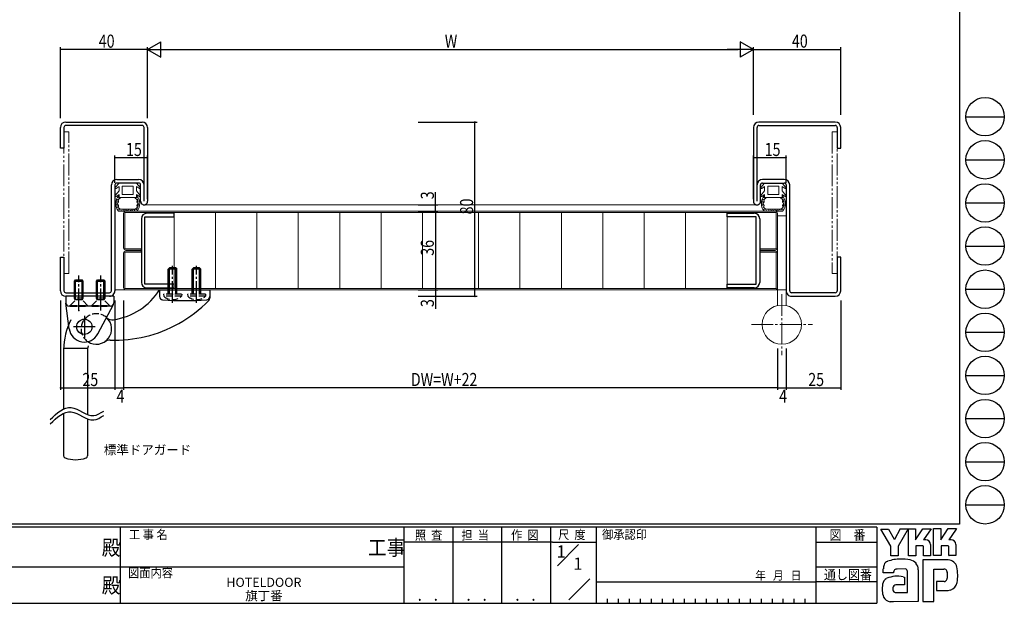
# Model space of a CAD drawing. Extents: x 0 to 793, y 0 to 564.
# Drawn here: x 342 to 793, y 0 to 268 of the extents above; entities that cross this region are included whole.
import ezdxf
from ezdxf.enums import TextEntityAlignment as Align

# ---------------------------------------------------------------- set-up
doc = ezdxf.new("R2010")
doc.units = 0
for name, pattern in [('YCENTER_1', [13, 10, -1, 1, -1]), ('YDIVIDE_1', [15, 10, -1, 1, -1, 1, -1]), ('YHIDDEN_1', [4, 3, -1])]:
    doc.linetypes.add(name, pattern=pattern)
for name, color, linetype in [('USER1', 3, 'CONTINUOUS'), ('YKK_11', 7, 'CONTINUOUS'), ('YKK_12', 2, 'CONTINUOUS'), ('YKK_13', 4, 'CONTINUOUS'), ('YKK_D', 6, 'CONTINUOUS'), ('YKK_ZWAK', 7, 'CONTINUOUS')]:
    doc.layers.add(name, color=color, linetype=linetype)
doc.styles.get("Standard").update_dxf_attribs({"font": 'ROMANS.SHX', "bigfont": 'EXTFONT.SHX'})
doc.styles.add('YKK_OSSTYLE1', font='romans.shx', dxfattribs={"width": 0.9, "bigfont": 'EXTFONT.SHX'})

# ---------------------------------------------------------------- blocks, each defined once
blk = doc.blocks.new('A201')
at = {"layer": 'YKK_ZWAK', "color": 254, "linetype": 'Continuous'}
for p, q in [((571, 410), (571, 35)), ((571, 35), (21, 35)), ((544, 34), (21, 34)), ((296, 34), (296, 9)), ((389, 34), (389, 9)), ((437, 34), (437, 9)), ((452, 34), (452, 9)), ((524, 34), (524, 9)), ((544, 34), (544, 9)), ((548.59, 27.71), (545.31, 33.35)), ((545.31, 33.35), (547.82, 33.35)), ((547.82, 33.35), (549.62, 29.99)), ((551.6, 33.43), (549.77, 29.88)), ((554.19, 33.43), (550.95, 27.7)), ((551.6, 33.43), (554.19, 33.43)), ((554.33, 24.55), (554.33, 33.41)), ((554.33, 33.41), (556.63, 33.41)), ((556.63, 29.77), (559.04, 33.45)), ((556.63, 33.41), (556.63, 29.77)), ((559.04, 33.45), (561.77, 33.45)), ((561.77, 33.45), (559.24, 29.78)), ((562.55, 24.63), (562.55, 33.49)), ((562.55, 33.49), (564.89, 33.49)), ((564.89, 29.78), (567.34, 33.49)), ((564.89, 33.49), (564.89, 29.78)), ((567.34, 33.49), (570.04, 33.49)), ((569.77, 33.02), (567.54, 29.84)), ((570.04, 33.49), (569.77, 33.02)), ((549.62, 29.99), (549.77, 29.88)), ((559.99, 29.78), (559.24, 29.78)), ((568.29, 29.84), (567.54, 29.84)), ((548.59, 24.53), (548.59, 27.71)), ((550.95, 27.7), (550.95, 24.53)), ((558.98, 27.87), (556.7, 27.87)), ((556.7, 27.87), (556.7, 24.55)), ((559.29, 27.75), (558.98, 27.87)), ((559.29, 24.61), (559.29, 27.75)), ((561.53, 28.24), (561.53, 24.61)), ((567.26, 27.89), (564.99, 27.89)), ((564.99, 27.89), (564.99, 24.63)), ((567.57, 27.77), (567.26, 27.89)), ((567.57, 24.65), (567.57, 27.77)), ((569.83, 28.24), (569.83, 24.65)), ((550.95, 24.53), (548.59, 24.53)), ((556.7, 24.55), (554.33, 24.55)), ((559.02, 23.22), (559.02, 9.57)), ((567.3, 23.22), (559.02, 23.22)), ((561.53, 24.61), (559.29, 24.61)), ((564.99, 24.63), (562.55, 24.63)), ((567.57, 24.68), (567.61, 24.65)), ((569.83, 24.65), (567.57, 24.65)), ((524, 21), (544, 21)), ((546.08, 18.95), (546.08, 20.33)), ((553.25, 20.28), (550.61, 20.23)), ((554.02, 12.52), (554.02, 19.47)), ((557.51, 20.01), (557.51, 9.59)), ((562.61, 9.57), (562.61, 20.24)), ((562.61, 20.24), (565.93, 20.24)), ((549.41, 18.95), (546.08, 18.95)), ((552.55, 17.73), (553.05, 17.62)), ((553.05, 17.62), (553.05, 15.05)), ((566.01, 16.15), (563.48, 16.15)), ((563.48, 16.15), (563.48, 13.2)), ((566.98, 19.17), (566.99, 17.29)), ((452, 16), (524, 16)), ((553.05, 15.05), (550.2, 15.05)), ((563.48, 13.2), (567.28, 13.2)), ((567.28, 13.2), (568.06, 13.37)), ((550, 12.52), (554.02, 12.52)), ((553.71, 12.52), (553.96, 12.52)), ((554.02, 12.52), (554.02, 12.52)), ((21, 9), (544, 9)), ((549.41, 9.53), (548.34, 9.53)), ((557.28, 9.55), (549.41, 9.53)), ((557.51, 9.59), (557.28, 9.55)), ((559.02, 9.57), (562.05, 9.57)), ((562.05, 9.57), (562.61, 9.57))]:
    blk.add_line(p, q, dxfattribs=at)
at = {"layer": 'YKK_ZWAK', "color": 8, "linetype": 'Continuous'}
for p, q in [((573.13, 168.56), (585.73, 168.56)), ((573.13, 154.42), (585.73, 154.42)), ((573.13, 140.28), (585.73, 140.28)), ((573.13, 126.14), (585.73, 126.14)), ((573.13, 112), (585.73, 112)), ((573.13, 97.86), (585.73, 97.86)), ((573.13, 83.72), (585.73, 83.72)), ((573.13, 69.58), (585.73, 69.58)), ((573.13, 55.44), (585.73, 55.44)), ((573.13, 41.3), (585.73, 41.3))]:
    blk.add_line(p, q, dxfattribs=at)
at = {"layer": 'YKK_ZWAK', "color": 131, "linetype": 'Continuous'}
for p, q in [((405, 34), (405, 9)), ((421, 34), (421, 9)), ((437.7, 29), (389, 29)), ((437.7, 29), (452, 29)), ((439.26, 21.33), (446.19, 28.25)), ((524, 29), (544, 29)), ((205, 21), (297, 21)), ((297, 21), (389, 21)), ((443.05, 10.18), (449.85, 16.98)), ((544, 16), (524, 16)), ((455.6, 10.5), (455.6, 9)), ((459.2, 10.5), (459.2, 9)), ((462.8, 10.5), (462.8, 9)), ((466.4, 10.5), (466.4, 9)), ((470, 10.5), (470, 9)), ((473.6, 10.5), (473.6, 9)), ((477.2, 10.5), (477.2, 9)), ((480.8, 10.5), (480.8, 9)), ((484.4, 10.5), (484.4, 9)), ((488, 10.5), (488, 9)), ((491.6, 10.5), (491.6, 9)), ((495.2, 10.5), (495.2, 9)), ((498.8, 10.5), (498.8, 9)), ((502.4, 10.5), (502.4, 9)), ((506, 10.5), (506, 9)), ((509.6, 10.5), (509.6, 9)), ((513.2, 10.5), (513.2, 9)), ((516.8, 10.5), (516.8, 9)), ((520.4, 10.5), (520.4, 9))]:
    blk.add_line(p, q, dxfattribs=at)
at = {"layer": 'YKK_ZWAK', "color": 8, "linetype": 'Continuous'}
for centre in [(579.43, 168.56), (579.43, 154.42), (579.43, 140.28), (579.43, 126.14), (579.43, 112), (579.43, 97.86), (579.43, 83.72), (579.43, 69.58), (579.43, 55.44), (579.43, 41.3)]:
    blk.add_circle(centre, 6.3, dxfattribs=at)
at = {"layer": 'YKK_ZWAK', "color": 254, "linetype": 'Continuous'}
for centre, radius, start, end in [((559.99, 28.24), 1.54, 0.0017, 89.996), ((568.29, 28.29), 1.54, 0.0017, 89.996), ((548, 21.1), 1.75, 109.0213, 161.5126), ((551.66, 10.86), 12.63, 89.8916, 109.3085), ((552.03, 8.67), 14.82, 78.7801, 91.4694), ((554.38, 20.07), 3.18, 40.6642, 80.3169), ((567.19, 20.11), 3.1, 14.4457, 87.0875), ((549.69, 20.31), 3.6, 158.4108, 179.7178), ((550.91, 18.99), 1.51, 138.4638, 181.7136), ((550.51, 19.02), 1.21, 85.5055, 126.7804), ((552.9, 19.18), 1.16, 14.7552, 72.4499), ((554.22, 20.08), 3.29, 358.7806, 38.7656), ((566.05, 19.37), 0.878, 16.4312, 96.9166), ((564.38, 18.85), 2.62, 4.9342, 17.0355), ((555.55, 18.15), 14.9, 350.9903, 10.6762), ((548.59, 14.77), 2.79, 121.8271, 169.0847), ((550.8, 8.39), 9.51, 79.381, 112.0583), ((566.01, 17.08), 0.933, 269.9547, 342.9014), ((564.36, 17.54), 2.64, 343.6902, 354.7536), ((553.61, 13.72), 7.92, 168.7637, 199.8008), ((550.84, 13.77), 1.69, 171.082, 216.7192), ((550.21, 14.01), 1.03, 90.3395, 178.0364), ((567.24, 16.32), 3.07, 285.4429, 349.9045), ((548.6, 12.25), 2.73, 207.3144, 263.5946), ((550.18, 13.6), 1.09, 230.9728, 260.7549)]:
    blk.add_arc(centre, radius, start, end, dxfattribs=at)
at = {"layer": 'YKK_ZWAK', "color": 131, "linetype": 'Continuous', "style": 'YKK_OSSTYLE1', "width": 0.9}
for s, height, p in [('工 事 名', 3, (298.87, 30.05)), ('照  査', 3, (392.56, 29.87)), ('担  当', 3, (407.82, 29.87)), ('作  図', 3, (424.09, 29.88)), ('尺  度', 3, (439.51, 30.04)), ('御承認印', 3, (453.91, 30.05)), ('図\u3000番', 3.2, (528.43, 29.81)), ('図面内容', 3, (298.58, 17.47)), ('年   月   日', 2.828, (504.13, 16.74)), ('通し図番', 3.2, (526.63, 16.8)), (' ． ．', 3.5, (392.18, 9.75)), (' ． ．', 3.5, (408.18, 9.75)), (' ． ．', 3.5, (424.18, 9.75))]:
    blk.add_text(s, height=height, dxfattribs=at).set_placement(p)
at = {"layer": 'YKK_ZWAK', "color": 254, "linetype": 'Continuous', "style": 'YKK_OSSTYLE1', "width": 0.9}
for s, p in [('殿', (289.94, 24.75)), ('工事', (377.17, 24.75)), ('殿', (289.94, 12.37))]:
    blk.add_text(s, height=5, dxfattribs=at).set_placement(p)

msp = doc.modelspace()

# ---------------------------------------------------------------- linework, layer by layer
at = {"layer": 'YKK_11', "color": 7, "linetype": 'Continuous', "lineweight": 30, "ltscale": 0.5}
for p, q in [((360.36, 208.94), (360.36, 218.44)), ((361.96, 218.44), (361.96, 208.94)), ((362.86, 220.94), (397.86, 220.94)), ((397.86, 219.34), (362.86, 219.34)), ((398.76, 184.54), (398.76, 218.44)), ((400.36, 218.44), (400.36, 184.54)), ((678.36, 218.44), (678.36, 184.54)), ((679.96, 184.54), (679.96, 218.44)), ((715.86, 220.94), (680.86, 220.94)), ((680.86, 219.34), (715.86, 219.34)), ((716.76, 218.44), (716.76, 208.94)), ((718.36, 208.94), (718.36, 218.44)), ((361.96, 208.94), (360.36, 208.94)), ((716.76, 208.94), (718.36, 208.94)), ((386.26, 194.54), (396.26, 194.54)), ((692.46, 194.54), (682.46, 194.54)), ((383.76, 143.44), (383.76, 192.04)), ((385.36, 192.04), (385.36, 143.44)), ((396.26, 192.94), (386.26, 192.94)), ((397.16, 184.54), (397.16, 192.04)), ((681.56, 184.54), (681.56, 192.04)), ((682.46, 192.94), (692.46, 192.94)), ((693.36, 192.04), (693.36, 143.44)), ((694.96, 143.44), (694.96, 192.04)), ((397.51, 176.54), (397.51, 147.34)), ((399.11, 177.44), (412.51, 177.44)), ((399.11, 146.44), (399.11, 177.44)), ((412.51, 179.04), (400.01, 179.04)), ((412.51, 177.44), (412.51, 179.04)), ((666.21, 179.04), (678.71, 179.04)), ((666.21, 177.44), (666.21, 179.04)), ((679.61, 177.44), (666.21, 177.44)), ((679.61, 146.44), (679.61, 177.44)), ((681.21, 176.54), (681.21, 147.34)), ((360.36, 158.94), (361.96, 158.94)), ((360.36, 143.44), (360.36, 158.94)), ((361.96, 158.94), (361.96, 143.44)), ((716.76, 158.94), (716.76, 143.44)), ((718.36, 158.94), (716.76, 158.94)), ((718.36, 143.44), (718.36, 158.94)), ((412.51, 146.44), (399.11, 146.44)), ((400.01, 144.84), (412.51, 144.84)), ((412.51, 144.84), (412.51, 146.44)), ((666.21, 146.44), (679.61, 146.44)), ((666.21, 144.84), (666.21, 146.44)), ((678.71, 144.84), (666.21, 144.84)), ((362.86, 142.54), (382.86, 142.54)), ((382.86, 140.94), (362.86, 140.94)), ((715.86, 142.54), (695.86, 142.54)), ((695.86, 140.94), (715.86, 140.94))]:
    msp.add_line(p, q, dxfattribs=at)
for centre, radius, start, end in [((362.86, 218.44), 2.5, 90, 180), ((362.86, 218.44), 0.9, 90, 180), ((397.86, 218.44), 2.5, 0, 90), ((397.86, 218.44), 0.9, 0, 90), ((680.86, 218.44), 2.5, 90, 180), ((680.86, 218.44), 0.9, 90, 180), ((715.86, 218.44), 2.5, 0, 90), ((715.86, 218.44), 0.9, 0, 90), ((386.26, 192.04), 2.5, 90, 180), ((396.26, 192.04), 2.5, 0, 90), ((682.46, 192.04), 2.5, 90, 180), ((692.46, 192.04), 2.5, 0, 90), ((386.26, 192.04), 0.9, 90, 180), ((396.26, 192.04), 0.9, 0.001, 90), ((682.46, 192.04), 0.9, 90, 179.999), ((692.46, 192.04), 0.9, 0, 90), ((398.76, 184.54), 1.6, 179.9995, 0), ((679.96, 184.54), 1.6, 180, 0.0005), ((400.01, 176.54), 2.5, 90, 180), ((678.71, 176.54), 2.5, 0, 90), ((400.01, 147.34), 2.5, 180, 270), ((678.71, 147.34), 2.5, 270, 360), ((362.86, 143.44), 2.5, 180, 270), ((362.86, 143.44), 0.9, 180, 270), ((382.86, 143.44), 0.9, 270, 0), ((382.86, 143.44), 2.5, 269.9997, 0), ((695.86, 143.44), 2.5, 180, 270.0003), ((695.86, 143.44), 0.9, 180, 270), ((715.86, 143.44), 0.9, 270, 0), ((715.86, 143.44), 2.5, 270, 0)]:
    msp.add_arc(centre, radius, start, end, dxfattribs=at)
at = {"layer": 'YKK_12', "color": 2, "linetype": 'Continuous', "lineweight": 13}
for p, q in [((398.76, 182.94), (679.96, 182.94)), ((693.36, 143.94), (385.36, 143.94))]:
    msp.add_line(p, q, dxfattribs=at)
at = {"layer": 'YKK_12', "color": 2, "linetype": 'YCENTER_1', "lineweight": 13}
for p, q in [((691.36, 141.94), (691.36, 113.94)), ((677.36, 127.94), (705.36, 127.94))]:
    msp.add_line(p, q, dxfattribs=at)
at = {"layer": 'YKK_12'}
for points in [[(355.66, 84.37), (365.29, 89.93), (375.67, 86.16), (380.23, 88.28)], [(355.66, 82.37), (365.29, 87.93), (375.67, 84.16), (380.23, 86.28)]]:
    msp.add_spline(points, degree=3, dxfattribs=at)
at = {"layer": 'YKK_13', "color": 4, "linetype": 'YDIVIDE_1', "lineweight": 13}
for p, q in [((361.96, 216.44), (361.96, 151.44)), ((364.26, 216.44), (361.96, 216.44)), ((364.26, 151.44), (364.26, 216.44)), ((714.46, 216.44), (714.46, 151.44)), ((716.76, 216.44), (714.46, 216.44)), ((716.76, 151.44), (716.76, 216.44)), ((361.96, 151.44), (364.26, 151.44)), ((714.46, 151.44), (716.76, 151.44))]:
    msp.add_line(p, q, dxfattribs=at)
at = {"layer": 'YKK_13', "color": 4, "linetype": 'Continuous', "lineweight": 13, "ltscale": 0.5}
for p, q in [((387.26, 192.94), (385.51, 190.86)), ((387.26, 191.32), (385.91, 190.42)), ((387.26, 192.94), (395.26, 192.94)), ((387.26, 191.32), (387.26, 189.34)), ((393.76, 191.44), (388.76, 191.44)), ((388.76, 191.44), (388.76, 187.74)), ((393.76, 191.44), (393.76, 187.74)), ((395.26, 192.94), (397, 190.86)), ((395.26, 191.32), (396.61, 190.42)), ((395.26, 191.32), (395.26, 189.34)), ((683.46, 192.94), (681.71, 190.86)), ((683.46, 191.32), (682.11, 190.42)), ((683.46, 192.94), (691.46, 192.94)), ((683.46, 191.32), (683.46, 189.34)), ((689.96, 191.44), (684.96, 191.44)), ((684.96, 191.44), (684.96, 187.74)), ((689.96, 191.44), (689.96, 187.74)), ((691.46, 192.94), (693.2, 190.86)), ((691.46, 191.32), (692.81, 190.42)), ((691.46, 191.32), (691.46, 189.34)), ((387.26, 189.34), (385.51, 187.26)), ((387.26, 187.72), (385.91, 186.82)), ((386.55, 185.4), (386.35, 185.4)), ((386.98, 186.28), (386.78, 186.28)), ((387.04, 185.57), (386.84, 185.57)), ((387.33, 185.9), (387.13, 185.9)), ((387.26, 187.72), (387.26, 186.24)), ((387.26, 186.24), (391.26, 186.24)), ((393.76, 187.74), (388.76, 187.74)), ((395.26, 186.24), (391.26, 186.24)), ((395.26, 189.34), (397, 187.26)), ((395.26, 187.72), (396.61, 186.82)), ((395.26, 187.72), (395.26, 186.24)), ((395.57, 186.17), (395.37, 186.17)), ((395.9, 185.55), (395.7, 185.55)), ((683.46, 189.34), (681.71, 187.26)), ((683.46, 187.72), (682.11, 186.82)), ((682.75, 185.4), (682.55, 185.4)), ((683.18, 186.28), (682.98, 186.28)), ((683.24, 185.57), (683.04, 185.57)), ((683.53, 185.9), (683.33, 185.9)), ((683.46, 187.72), (683.46, 186.24)), ((683.46, 186.24), (687.46, 186.24)), ((689.96, 187.74), (684.96, 187.74)), ((691.46, 186.24), (687.46, 186.24)), ((691.46, 189.34), (693.2, 187.26)), ((691.46, 187.72), (692.81, 186.82)), ((691.46, 187.72), (691.46, 186.24)), ((691.77, 186.17), (691.57, 186.17)), ((692.1, 185.55), (691.9, 185.55)), ((386.09, 183.67), (385.89, 183.67)), ((386.13, 183.13), (385.93, 183.13)), ((386.14, 184.42), (385.94, 184.42)), ((386.29, 183.81), (386.09, 183.81)), ((386.42, 182.99), (386.22, 182.99)), ((386.45, 182.57), (386.25, 182.57)), ((386.5, 184.83), (386.3, 184.83)), ((386.65, 181.85), (386.45, 181.85)), ((386.7, 184.31), (386.5, 184.31)), ((386.87, 182.24), (386.67, 182.24)), ((386.93, 180.84), (386.73, 180.84)), ((387.06, 181.32), (386.86, 181.32)), ((387.34, 180.73), (387.14, 180.73)), ((387.46, 181.08), (387.26, 181.08)), ((394.78, 180.94), (387.74, 180.94)), ((389.17, 180.81), (388.97, 180.81)), ((394.18, 180.72), (393.98, 180.72)), ((395.3, 181.02), (395.1, 181.02)), ((395.49, 180.72), (395.29, 180.72)), ((395.76, 181.93), (395.56, 181.93)), ((395.78, 184.24), (395.58, 184.24)), ((395.8, 182.16), (395.6, 182.16)), ((395.82, 181.46), (395.62, 181.46)), ((395.93, 182.67), (395.73, 182.67)), ((395.96, 185.16), (395.76, 185.16)), ((396, 184.41), (395.8, 184.41)), ((396.01, 184.74), (395.81, 184.74)), ((396.04, 181.94), (395.84, 181.94)), ((396.13, 183.12), (395.93, 183.12)), ((396.17, 183.72), (395.97, 183.72)), ((396.21, 182.53), (396.01, 182.53)), ((396.34, 182.93), (396.14, 182.93)), ((396.35, 183.69), (396.15, 183.69)), ((396.54, 184.32), (396.34, 184.32)), ((682.29, 183.67), (682.09, 183.67)), ((682.33, 183.13), (682.13, 183.13)), ((682.34, 184.42), (682.14, 184.42)), ((682.49, 183.81), (682.29, 183.81)), ((682.62, 182.99), (682.42, 182.99)), ((682.65, 182.57), (682.45, 182.57)), ((682.7, 184.83), (682.5, 184.83)), ((682.85, 181.85), (682.65, 181.85)), ((682.9, 184.31), (682.7, 184.31)), ((683.07, 182.24), (682.87, 182.24)), ((683.13, 180.84), (682.93, 180.84)), ((683.26, 181.32), (683.06, 181.32)), ((683.54, 180.73), (683.34, 180.73)), ((683.66, 181.08), (683.46, 181.08)), ((690.98, 180.94), (683.94, 180.94)), ((685.37, 180.81), (685.17, 180.81)), ((690.38, 180.72), (690.18, 180.72)), ((691.5, 181.02), (691.3, 181.02)), ((691.69, 180.72), (691.49, 180.72)), ((691.96, 181.93), (691.76, 181.93)), ((691.98, 184.24), (691.78, 184.24)), ((692, 182.16), (691.8, 182.16)), ((692.02, 181.46), (691.82, 181.46)), ((692.13, 182.67), (691.93, 182.67)), ((692.16, 185.16), (691.96, 185.16)), ((692.2, 184.41), (692, 184.41)), ((692.21, 184.74), (692.01, 184.74)), ((692.24, 181.94), (692.04, 181.94)), ((692.33, 183.12), (692.13, 183.12)), ((692.37, 183.72), (692.17, 183.72)), ((692.41, 182.53), (692.21, 182.53)), ((692.54, 182.93), (692.34, 182.93)), ((692.55, 183.69), (692.35, 183.69)), ((692.74, 184.32), (692.54, 184.32)), ((387.22, 180.23), (387.02, 180.23)), ((387.53, 180.63), (387.33, 180.63)), ((387.65, 179.97), (387.45, 179.97)), ((388.33, 180.34), (388.13, 180.34)), ((389.25, 180.42), (389.05, 180.42)), ((389.84, 180.47), (389.64, 180.47)), ((390.26, 180.61), (390.06, 180.61)), ((390.66, 180.33), (390.46, 180.33)), ((390.94, 180.67), (390.74, 180.67)), ((391.39, 180.25), (391.19, 180.25)), ((391.73, 180.67), (391.53, 180.67)), ((392.39, 180.43), (392.19, 180.43)), ((392.66, 180.29), (392.46, 180.29)), ((393.02, 180.52), (392.82, 180.52)), ((393.46, 180.51), (393.26, 180.51)), ((393.73, 180.24), (393.53, 180.24)), ((394.46, 180.43), (394.26, 180.43)), ((395.14, 180.64), (394.94, 180.64)), ((395.24, 180.09), (395.04, 180.09)), ((683.21, 179.94), (691.7, 179.94)), ((683.42, 180.23), (683.22, 180.23)), ((683.73, 180.63), (683.53, 180.63)), ((683.85, 179.97), (683.65, 179.97)), ((684.53, 180.34), (684.33, 180.34)), ((685.45, 180.42), (685.25, 180.42)), ((686.04, 180.47), (685.84, 180.47)), ((686.46, 180.61), (686.26, 180.61)), ((686.86, 180.33), (686.66, 180.33)), ((687.14, 180.67), (686.94, 180.67)), ((687.59, 180.25), (687.39, 180.25)), ((687.93, 180.67), (687.73, 180.67)), ((688.59, 180.43), (688.39, 180.43)), ((688.86, 180.29), (688.66, 180.29)), ((689.22, 180.52), (689.02, 180.52)), ((689.66, 180.51), (689.46, 180.51)), ((689.93, 180.24), (689.73, 180.24)), ((690.66, 180.43), (690.46, 180.43)), ((691.34, 180.64), (691.14, 180.64)), ((691.44, 180.09), (691.24, 180.09))]:
    msp.add_line(p, q, dxfattribs=at)
at = {"layer": 'YKK_13', "color": 4, "linetype": 'Continuous', "lineweight": 13}
for p, q in [((395.5, 179.94), (387.01, 179.94)), ((389.36, 178.94), (389.36, 163.14)), ((389.96, 162.74), (389.96, 179.34)), ((389.96, 179.34), (688.76, 179.34)), ((688.36, 179.94), (390.36, 179.94)), ((412.51, 144.54), (412.51, 179.34)), ((431.51, 144.54), (431.51, 179.34)), ((450.51, 144.54), (450.51, 179.34)), ((469.51, 144.54), (469.51, 179.34)), ((488.51, 144.54), (488.51, 179.34)), ((507.51, 144.54), (507.51, 179.34)), ((526.51, 144.54), (526.51, 179.34)), ((552.21, 144.54), (552.21, 179.34)), ((571.21, 144.54), (571.21, 179.34)), ((590.21, 144.54), (590.21, 179.34)), ((609.21, 144.54), (609.21, 179.34)), ((628.21, 144.54), (628.21, 179.34)), ((647.21, 144.54), (647.21, 179.34)), ((666.21, 144.54), (666.21, 179.34)), ((688.76, 162.74), (688.76, 179.34)), ((689.36, 178.94), (689.36, 163.14)), ((693.36, 177.94), (689.36, 177.94)), ((689.36, 177.94), (689.36, 136.71)), ((693.36, 177.94), (693.36, 136.71)), ((397.36, 162.74), (389.96, 162.74)), ((397.36, 162.14), (397.36, 162.74)), ((681.36, 162.14), (681.36, 162.74)), ((681.36, 162.14), (681.36, 162.74)), ((681.36, 162.74), (688.76, 162.74)), ((389.36, 144.94), (389.36, 160.74)), ((397.36, 161.14), (389.96, 161.14)), ((389.96, 161.14), (389.96, 144.54)), ((390.36, 162.14), (397.36, 162.14)), ((390.36, 161.74), (397.36, 161.74)), ((397.36, 161.74), (397.36, 161.14)), ((688.36, 162.14), (681.36, 162.14)), ((681.36, 161.74), (681.36, 161.14)), ((688.36, 161.74), (681.36, 161.74)), ((681.36, 161.74), (681.36, 161.14)), ((681.36, 161.14), (688.76, 161.14)), ((688.76, 161.14), (688.76, 144.54)), ((689.36, 144.94), (689.36, 160.74)), ((688.76, 144.54), (389.96, 144.54)), ((688.36, 143.94), (390.36, 143.94))]:
    msp.add_line(p, q, dxfattribs=at)
at = {"layer": 'YKK_13'}
for p, q in [((410.46, 153.94), (409.86, 153.34)), ((413.26, 153.94), (410.46, 153.94)), ((410.46, 143.94), (410.46, 153.94)), ((413.26, 153.94), (413.86, 153.34)), ((413.26, 143.94), (413.26, 153.94)), ((421.46, 153.94), (420.86, 153.34)), ((424.26, 153.94), (421.46, 153.94)), ((421.46, 143.94), (421.46, 153.94)), ((424.26, 153.94), (424.86, 153.34)), ((424.26, 143.94), (424.26, 153.94)), ((413.86, 153.34), (409.86, 153.34)), ((409.86, 143.94), (409.86, 153.34)), ((413.86, 143.94), (413.86, 153.34)), ((424.86, 153.34), (420.86, 153.34)), ((420.86, 143.94), (420.86, 153.34)), ((424.86, 143.94), (424.86, 153.34)), ((366.86, 147.94), (367.36, 148.44)), ((366.86, 147.94), (370.86, 147.94)), ((366.86, 140.94), (366.86, 147.94)), ((367.36, 148.44), (370.36, 148.44)), ((367.36, 140.94), (367.36, 148.44)), ((370.86, 147.94), (370.36, 148.44)), ((370.36, 140.94), (370.36, 148.44)), ((370.86, 140.94), (370.86, 147.94)), ((376.86, 147.94), (377.36, 148.44)), ((376.86, 147.94), (380.86, 147.94)), ((376.86, 140.94), (376.86, 147.94)), ((377.36, 148.44), (380.36, 148.44)), ((377.36, 140.94), (377.36, 148.44)), ((380.86, 147.94), (380.36, 148.44)), ((380.36, 140.94), (380.36, 148.44)), ((380.86, 140.94), (380.86, 147.94)), ((384.86, 140.94), (362.86, 140.94)), ((362.86, 140.94), (362.86, 137.94)), ((384.86, 140.94), (384.86, 137.94)), ((405.86, 143.94), (405.86, 140.84)), ((405.86, 143.94), (428.86, 143.94)), ((428.86, 143.94), (428.86, 140.07)), ((364.42, 126.02), (362.87, 137.74)), ((383.36, 136.44), (364.36, 136.44)), ((377.55, 123.68), (384.68, 137.24)), ((372.86, 116.94), (361.86, 116.94)), ((361.86, 116.51), (361.86, 89.27)), ((372.86, 116.85), (372.86, 86.64)), ((361.86, 87.27), (361.86, 67.68)), ((372.86, 84.64), (372.86, 67.68))]:
    msp.add_line(p, q, dxfattribs=at)
at = {"layer": 'YKK_13', "linetype": 'YCENTER_1'}
for p, q in [((411.86, 137.94), (411.86, 154.85)), ((422.86, 137.94), (422.86, 154.85)), ((368.86, 134.44), (368.86, 150.54)), ((378.86, 134.44), (378.86, 150.54)), ((371.36, 131.94), (371.36, 121.94)), ((376.36, 126.94), (366.36, 126.94))]:
    msp.add_line(p, q, dxfattribs=at)
at = {"layer": 'YKK_13', "linetype": 'YHIDDEN_1'}
for p, q in [((366.86, 140.1), (366.86, 140.94)), ((367.36, 139.24), (366.86, 140.1)), ((370.86, 140.1), (366.86, 140.1)), ((367.36, 139.24), (367.36, 140.94)), ((370.36, 139.24), (370.36, 140.94)), ((370.36, 139.24), (370.86, 140.1)), ((370.86, 140.1), (370.86, 140.94)), ((376.86, 140.1), (376.86, 140.94)), ((377.36, 139.24), (376.86, 140.1)), ((380.86, 140.1), (376.86, 140.1)), ((377.36, 139.24), (377.36, 140.94)), ((380.36, 139.24), (380.36, 140.94)), ((380.36, 139.24), (380.86, 140.1)), ((380.86, 140.1), (380.86, 140.94)), ((407.71, 141.94), (407.79, 140.94)), ((415.92, 141.94), (407.79, 141.94)), ((415.92, 140.94), (407.79, 140.94)), ((409.86, 141.94), (409.86, 143.94)), ((410.46, 141.94), (410.46, 143.94)), ((413.26, 141.94), (413.26, 143.94)), ((413.86, 141.94), (413.86, 143.94)), ((416.01, 141.94), (415.92, 140.94)), ((418.71, 141.94), (418.79, 140.94)), ((426.92, 141.94), (418.79, 141.94)), ((426.92, 140.94), (418.79, 140.94)), ((420.86, 141.94), (420.86, 143.94)), ((421.46, 141.94), (421.46, 143.94)), ((424.26, 141.94), (424.26, 143.94)), ((424.86, 141.94), (424.86, 143.94)), ((427.01, 141.94), (426.92, 140.94)), ((364.86, 136.74), (367.36, 139.24)), ((364.86, 136.44), (364.86, 136.74)), ((364.86, 136.74), (372.86, 136.74)), ((364.86, 136.44), (372.86, 136.44)), ((370.36, 139.24), (367.36, 139.24)), ((372.86, 136.74), (370.36, 139.24)), ((372.86, 136.44), (372.86, 136.74)), ((374.86, 136.74), (377.36, 139.24)), ((374.86, 136.44), (374.86, 136.74)), ((374.86, 136.74), (382.86, 136.74)), ((374.86, 136.44), (382.86, 136.44)), ((380.36, 139.24), (377.36, 139.24)), ((382.86, 136.74), (380.36, 139.24)), ((382.86, 136.44), (382.86, 136.74))]:
    msp.add_line(p, q, dxfattribs=at)
at = {"layer": 'YKK_13', "color": 4, "linetype": 'Continuous', "lineweight": 13}
msp.add_circle((691.36, 127.94), 9, dxfattribs=at)
at = {"layer": 'YKK_13'}
msp.add_circle((371.36, 126.94), 3.5, dxfattribs=at)
at = {"layer": 'YKK_13', "color": 4, "linetype": 'Continuous', "lineweight": 13, "ltscale": 0.5}
for centre, radius, start, end in [((385.74, 190.66), 0.3, 139.9976, 303.7889), ((396.77, 190.66), 0.3, 236.2111, 40.0024), ((681.94, 190.66), 0.3, 139.9976, 303.7889), ((692.97, 190.66), 0.3, 236.2111, 40.0024), ((385.74, 187.06), 0.3, 139.9976, 303.7889), ((391.26, 183.44), 5.5, 136.6582, 219.5196), ((391.26, 183.44), 4.3, 139.3705, 146.2499), ((391.26, 183.44), 4.3, 33.7499, 40.6293), ((391.26, 183.44), 5.5, 320.4804, 43.3418), ((396.77, 187.06), 0.3, 236.2111, 40.0024), ((681.94, 187.06), 0.3, 139.9976, 303.7889), ((687.46, 183.44), 5.5, 136.6582, 219.5196), ((687.46, 183.44), 4.3, 139.3705, 146.2499), ((687.46, 183.44), 4.3, 33.7499, 40.6293), ((687.46, 183.44), 5.5, 320.4804, 43.3418), ((692.97, 187.06), 0.3, 236.2111, 40.0024)]:
    msp.add_arc(centre, radius, start, end, dxfattribs=at)
at = {"layer": 'YKK_13', "color": 4, "linetype": 'Continuous', "lineweight": 13}
for centre, start, end in [((390.36, 178.94), 90, 180), ((688.36, 178.94), 0, 90), ((390.36, 163.14), 180, 270), ((688.36, 163.14), 270, 0), ((390.36, 160.74), 90, 180), ((688.36, 160.74), 0, 90), ((390.36, 144.94), 180, 270), ((688.36, 144.94), 270, 0)]:
    msp.add_arc(centre, 1, start, end, dxfattribs=at)
at = {"layer": 'YKK_13'}
for centre, radius, start, end in [((380.43, 159.86), 30, 278.324, 327.9465), ((407.36, 140.84), 1.5, 180, 265.3555), ((427.36, 140.84), 1.5, 274.6445, 0), ((427.36, 140.07), 1.5, 315.8389, 0), ((364.36, 137.94), 1.5, 180, 270), ((383.36, 137.94), 1.5, 270, 0), ((417.36, 263.94), 125, 265.3556, 274.6444), ((385.39, 180.83), 60, 299.1716, 315.8389), ((376.86, 125.94), 7, 236.1609, 48.1078), ((384.19, 134.13), 4, 228.1611, 278.3238), ((391.86, 116.51), 30, 153.0376, 180), ((385.39, 180.83), 60, 267.934, 299.1716), ((371.36, 126.94), 7, 187.521, 332.2571), ((377.86, 116.85), 5, 164.9453, 180), ((383.08, 116.87), 4, 87.9341, 124.4709), ((362.86, 67.68), 1, 180, 251.2507), ((367.36, 80.94), 15, 251.2507, 288.7493), ((371.86, 67.68), 1, 288.7493, 0)]:
    msp.add_arc(centre, radius, start, end, dxfattribs=at)
at = {"layer": 'YKK_13', "linetype": 'YHIDDEN_1'}
for centre, radius, start, end in [((411.86, 145.69), 6.25, 229.4688, 310.5312), ((422.86, 145.69), 6.25, 229.4686, 310.5312), ((376.86, 125.94), 7, 48.1078, 236.1609)]:
    msp.add_arc(centre, radius, start, end, dxfattribs=at)
at = {"layer": 'YKK_13', "color": 4, "linetype": 'Continuous', "lineweight": 13, "ltscale": 0.5}
for points in [[(387.68, 185.82), (386.92, 185.23), (387.04, 184.27), (386.56, 183.44), (387.04, 182.6), (386.92, 181.64), (387.68, 181.05), (387.74, 180.94)], [(394.78, 180.94), (394.83, 181.05), (395.6, 181.64), (395.47, 182.6), (395.96, 183.44), (395.47, 184.27), (395.6, 185.23), (394.83, 185.82)], [(683.88, 185.82), (683.12, 185.23), (683.24, 184.27), (682.76, 183.44), (683.24, 182.6), (683.12, 181.64), (683.88, 181.05), (683.94, 180.94)], [(690.98, 180.94), (691.03, 181.05), (691.8, 181.64), (691.67, 182.6), (692.16, 183.44), (691.67, 184.27), (691.8, 185.23), (691.03, 185.82)]]:
    msp.add_spline(points, degree=3, dxfattribs=at)
at = {"layer": 'YKK_13'}
for p in [(411.86, 141.94), (411.86, 141.94), (384.26, 136.74), (368.86, 134.44), (371.36, 126.94)]:
    msp.add_point(p, dxfattribs=at)
at = {"layer": 'YKK_D', "color": 6, "lineweight": -2}
for p, q in [((400.36, 254.27), (406.42, 257.77)), ((406.42, 250.77), (406.42, 257.77)), ((672.3, 257.77), (672.3, 250.77)), ((678.36, 254.27), (672.3, 257.77)), ((400.36, 254.27), (412.48, 254.27)), ((400.36, 254.27), (406.42, 250.77)), ((678.36, 254.27), (666.23, 254.27)), ((678.36, 254.27), (672.3, 250.77))]:
    msp.add_line(p, q, dxfattribs=at)
at = {"layer": 'YKK_D', "color": 6, "linetype": 'Continuous'}
for p, q in [((360.36, 222.78), (360.36, 255.27)), ((400.36, 254.27), (360.36, 254.27)), ((400.36, 222.78), (400.36, 255.27)), ((400.36, 222.78), (400.36, 255.27)), ((407.36, 254.27), (671.36, 254.27)), ((678.36, 224.31), (678.36, 255.27)), ((678.36, 224.31), (678.36, 255.27)), ((678.36, 254.27), (718.36, 254.27)), ((718.36, 224.31), (718.36, 255.27)), ((524.51, 220.94), (551.51, 220.94)), ((550.51, 140.94), (550.51, 220.94)), ((385.36, 193.04), (385.36, 205.54)), ((400.36, 204.54), (385.36, 204.54)), ((400.36, 185.54), (400.36, 205.54)), ((678.36, 185.54), (678.36, 205.54)), ((693.36, 204.54), (678.36, 204.54)), ((693.36, 193.04), (693.36, 205.54)), ((532.51, 182.94), (532.51, 188.72)), ((524.51, 182.94), (533.51, 182.94)), ((532.51, 179.94), (532.51, 182.94)), ((524.51, 179.94), (533.51, 179.94)), ((524.51, 179.94), (533.51, 179.94)), ((532.51, 179.94), (532.51, 143.94)), ((524.51, 143.94), (533.51, 143.94)), ((524.51, 143.94), (533.51, 143.94)), ((524.51, 140.94), (533.51, 140.94)), ((524.51, 140.94), (551.51, 140.94)), ((532.51, 143.94), (532.51, 140.94)), ((532.51, 140.94), (532.51, 135.15)), ((360.36, 138.94), (360.36, 97.94)), ((385.36, 138.94), (385.36, 97.94)), ((385.36, 138.94), (385.36, 97.94)), ((389.36, 138.94), (389.36, 97.94)), ((389.36, 138.94), (389.36, 97.94)), ((718.36, 138.94), (718.36, 97.94)), ((689.36, 116.94), (689.36, 97.94)), ((689.36, 116.94), (689.36, 97.94)), ((693.36, 116.94), (693.36, 97.94)), ((693.36, 116.94), (693.36, 97.94)), ((360.36, 98.94), (385.36, 98.94)), ((385.36, 98.94), (389.36, 98.94)), ((689.36, 98.94), (389.36, 98.94)), ((689.36, 98.94), (693.36, 98.94)), ((693.36, 98.94), (718.36, 98.94))]:
    msp.add_line(p, q, dxfattribs=at)
at = {"layer": 'YKK_D', "color": 6, "linetype": 'ByBlock'}
for centre, start, end in [((360.36, 254.27), 0, 180), ((360.36, 254.27), 180, 0), ((718.36, 254.27), 0, 180), ((718.36, 254.27), 180, 0), ((550.51, 220.94), 90, 270), ((550.51, 220.94), 270, 90), ((385.36, 204.54), 0, 180), ((385.36, 204.54), 180, 0), ((400.36, 204.54), 0, 180), ((400.36, 204.54), 180, 0), ((678.36, 204.54), 0, 180), ((678.36, 204.54), 180, 0), ((693.36, 204.54), 0, 180), ((693.36, 204.54), 180, 0), ((532.51, 182.94), 90, 270), ((532.51, 182.94), 270, 90), ((532.51, 179.94), 90, 270), ((532.51, 179.94), 90, 270), ((532.51, 179.94), 270, 90), ((532.51, 179.94), 270, 90), ((532.51, 143.94), 90, 270), ((532.51, 143.94), 90, 270), ((532.51, 140.94), 90, 270), ((532.51, 143.94), 270, 90), ((532.51, 143.94), 270, 90), ((532.51, 140.94), 270, 90), ((550.51, 140.94), 90, 270), ((550.51, 140.94), 270, 90), ((360.36, 98.94), 0, 180), ((360.36, 98.94), 180, 0), ((385.36, 98.94), 0, 180), ((385.36, 98.94), 0, 180), ((385.36, 98.94), 180, 0), ((385.36, 98.94), 180, 0), ((389.36, 98.94), 0, 180), ((389.36, 98.94), 0, 180), ((389.36, 98.94), 180, 0), ((389.36, 98.94), 180, 0), ((689.36, 98.94), 0, 180), ((689.36, 98.94), 0, 180), ((689.36, 98.94), 180, 0), ((689.36, 98.94), 180, 0), ((693.36, 98.94), 0, 180), ((693.36, 98.94), 0, 180), ((693.36, 98.94), 180, 0), ((693.36, 98.94), 180, 0), ((718.36, 98.94), 0, 180), ((718.36, 98.94), 180, 0)]:
    msp.add_arc(centre, 0.106, start, end, dxfattribs=at)

# ---------------------------------------------------------------- block references
at = {"layer": 'YKK_ZWAK', "xscale": 1.4, "yscale": 1.4, "zscale": 1.4}
msp.add_blockref('A201', (-26.6, -12.6), dxfattribs=at)

# ---------------------------------------------------------------- texts
at = {"layer": 'USER1', "color": 3}
for s, height, p in [('標準ドアガード', 4.2, (400.35, 70.45)), ('1', 5.6, (597.8, 18.2)), ('HOTELDOOR ', 4.2, (454.38, 9.65)), ('旗丁番 ', 4.2, (454.38, 3.48))]:
    msp.add_text(s, height=height, dxfattribs=at).set_placement(p, align=Align.MIDDLE_CENTER)
msp.add_text('1', height=5.6, dxfattribs=at).set_placement((588, 21))
at = {"layer": 'YKK_D', "color": 6, "width": 0.8}
for s, p in [('40', (377.96, 255.07)), ('W', (536.71, 255.07)), ('40', (695.96, 255.07)), ('15', (390.46, 205.34)), ('15', (683.46, 205.34)), ('25', (370.46, 99.74)), ('DW=W+22', (521.14, 99.74)), ('25', (703.46, 99.74)), ('4', (386.12, 92.14)), ('4', (690.12, 92.14))]:
    msp.add_text(s, height=6, dxfattribs=at).set_placement(p)
for s, p in [('3', (531.71, 185.48)), ('80', (549.71, 178.54)), ('36', (531.71, 159.54)), ('3', (531.71, 135.99))]:
    msp.add_text(s, height=6, rotation=90, dxfattribs=at).set_placement(p)

doc.saveas('drawing.dxf')
